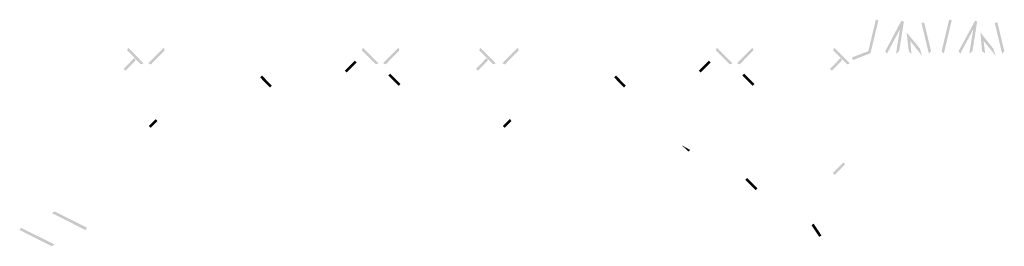
# Model space of a CAD drawing. Extents: x 0 to 494, y 0 to 196.
# Drawn here: x 415 to 494, y 178 to 196 of the extents above; entities that cross this region are included whole.
import ezdxf

# ---------------------------------------------------------------- set-up
doc = ezdxf.new("R2010")
doc.units = 0
doc.header["$LTSCALE"] = 2
doc.header["$MEASUREMENT"] = 0
doc.layers.add('LAYER_1', color=160, linetype='CONTINUOUS')

msp = doc.modelspace()

# ---------------------------------------------------------------- hatches: boundary and pattern name
at = {"layer": 'LAYER_1'}
for points in [[(483.662, 196.093), (483.239, 193.425), (483.069, 193.595)], [(483.874, 196.05), (483.662, 196.093), (483.239, 193.425)], [(485.694, 196.008), (484.551, 193.383), (484.424, 193.595)], [(485.906, 195.923), (485.694, 196.008), (484.551, 193.383)], [(485.271, 193.383), (485.525, 193.595), (485.694, 195.965)], [(485.525, 193.595), (485.694, 195.966), (485.906, 195.966)], [(488.065, 193.595), (487.303, 195.838), (487.514, 195.88)], [(487.895, 193.383), (488.065, 193.595), (487.303, 195.838)], [(489.504, 196.093), (489.081, 193.383), (488.912, 193.595)], [(489.716, 196.05), (489.504, 196.093), (489.081, 193.383)], [(491.578, 196.008), (490.393, 193.383), (490.266, 193.595)], [(491.748, 195.923), (491.578, 196.008), (490.393, 193.383)], [(491.113, 193.383), (491.367, 193.595), (491.536, 195.965)], [(491.367, 193.595), (491.536, 195.966), (491.748, 195.966)], [(493.907, 193.595), (493.145, 195.838), (493.356, 195.88)], [(493.738, 193.383), (493.907, 193.595), (493.145, 195.838)], [(487.176, 193.806), (486.414, 194.399), (486.118, 195.077)], [(486.414, 194.399), (486.118, 195.077), (486.499, 193.383)], [(486.118, 195.077), (486.499, 193.383), (486.287, 193.595)], [(493.017, 193.806), (492.256, 194.399), (492.002, 195.077)], [(492.256, 194.399), (492.002, 195.077), (492.383, 193.383)], [(492.002, 195.077), (492.383, 193.383), (492.129, 193.595)], [(487.345, 193.214), (487.176, 193.807), (486.414, 194.399)], [(493.23, 193.214), (493.017, 193.807), (492.256, 194.399)], [(425.287, 192.621), (423.974, 193.658), (424.059, 193.87)], [(425.075, 192.536), (425.287, 192.621), (423.974, 193.658)], [(426.895, 193.87), (425.879, 192.536), (425.668, 192.621)], [(426.98, 193.658), (426.896, 193.87), (425.879, 192.536)], [(444.019, 192.621), (442.686, 193.658), (442.77, 193.87)], [(443.808, 192.536), (444.019, 192.621), (442.686, 193.658)], [(445.607, 193.87), (444.591, 192.536), (444.379, 192.621)], [(445.692, 193.658), (445.607, 193.87), (444.591, 192.536)], [(453.163, 192.536), (453.375, 192.621), (452.041, 193.658)], [(453.375, 192.621), (452.042, 193.658), (452.126, 193.87)], [(455.118, 193.87), (454.102, 192.536), (453.89, 192.621)], [(455.202, 193.658), (455.118, 193.87), (454.102, 192.536)], [(472.242, 192.621), (470.908, 193.658), (470.993, 193.87)], [(472.03, 192.536), (472.242, 192.621), (470.908, 193.658)], [(473.829, 193.87), (472.813, 192.536), (472.601, 192.621)], [(473.914, 193.658), (473.829, 193.87), (472.813, 192.536)], [(481.597, 192.621), (480.264, 193.658), (480.349, 193.87)], [(481.385, 192.536), (481.597, 192.621), (480.264, 193.658)], [(483.069, 193.595), (481.842, 192.875), (481.757, 193.087)], [(483.239, 193.425), (483.07, 193.595), (481.842, 192.875)], [(424.525, 193.023), (423.848, 192.029), (423.699, 192.177)], [(424.673, 192.875), (424.525, 193.023), (423.848, 192.029)], [(442.136, 192.833), (441.479, 191.901), (441.331, 192.029)], [(442.284, 192.685), (442.136, 192.833), (441.479, 191.901)], [(452.613, 193.023), (451.935, 192.029), (451.787, 192.177)], [(452.761, 192.875), (452.613, 193.023), (451.935, 192.029)], [(470.358, 192.833), (469.702, 191.901), (469.553, 192.029)], [(470.506, 192.685), (470.358, 192.833), (469.702, 191.901)], [(480.835, 193.023), (480.158, 192.029), (480.01, 192.177)], [(480.983, 192.875), (480.835, 193.023), (480.158, 192.029)], [(435.51, 190.843), (434.579, 191.499), (434.727, 191.647)], [(445.776, 190.97), (444.803, 191.647), (444.951, 191.796)], [(445.628, 190.822), (445.776, 190.97), (444.803, 191.647)], [(463.732, 190.843), (462.801, 191.499), (462.949, 191.647)], [(473.999, 190.97), (473.025, 191.647), (473.173, 191.796)], [(473.85, 190.822), (473.999, 190.97), (473.025, 191.647)], [(435.362, 190.695), (435.51, 190.843), (434.579, 191.499)], [(463.584, 190.695), (463.732, 190.843), (462.801, 191.499)], [(425.71, 187.626), (425.858, 187.478), (426.261, 188.176)], [(425.858, 187.478), (426.261, 188.176), (426.409, 188.028)], [(453.932, 187.626), (454.081, 187.478), (454.483, 188.176)], [(454.081, 187.478), (454.483, 188.176), (454.631, 188.028)], [(468.735, 185.593), (468.861, 185.719), (468.184, 186.101)], [(481.067, 184.724), (480.39, 183.73), (480.242, 183.878)], [(481.216, 184.576), (481.067, 184.724), (480.39, 183.73)], [(474.231, 182.671), (473.257, 183.349), (473.406, 183.497)], [(474.083, 182.523), (474.231, 182.671), (473.257, 183.349)], [(418.186, 180.821), (417.973, 180.694), (420.767, 179.53)], [(417.974, 180.694), (420.768, 179.53), (420.662, 179.339)], [(478.707, 179.846), (478.534, 179.728), (479.33, 178.912)], [(415.497, 179.53), (415.413, 179.339), (418.186, 178.196)], [(415.413, 179.339), (418.185, 178.196), (417.974, 178.048)], [(478.534, 179.728), (479.329, 178.912), (479.157, 178.793)]]:
    msp.add_hatch(color=7, dxfattribs=at).paths.add_polyline_path(points, is_closed=False)

doc.saveas('drawing.dxf')
